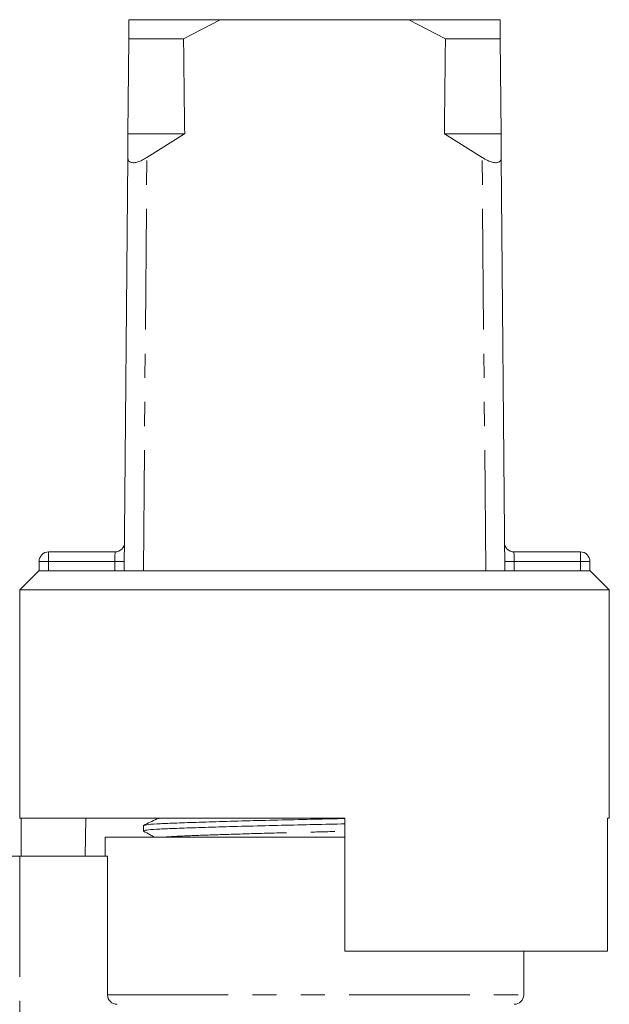
# Model space of a CAD drawing. Units: millimetres. Extents: x 124 to 281, y 81 to 278.
# Drawn here: x 190 to 221, y 226 to 278 of the extents above; entities that cross this region are included whole.
import ezdxf

# ---------------------------------------------------------------- set-up
doc = ezdxf.new("R2010")
doc.units = ezdxf.units.MM
doc.linetypes.add('PHANTOM', pattern=[12.7, 6.35, -1.27, 1.27, -1.27, 1.27, -1.27])

msp = doc.modelspace()

# ---------------------------------------------------------------- linework, layer by layer
at = {"color": 7, "linetype": 'Continuous', "lineweight": 15}
for p, q in [((195.54, 277.952), (195.532, 276.952)), ((200.331, 277.952), (195.54, 277.952)), ((198.413, 276.952), (200.331, 277.952)), ((210.266, 277.952), (200.331, 277.952)), ((210.266, 277.952), (212.184, 276.952)), ((215.057, 277.952), (210.266, 277.952)), ((215.065, 276.952), (215.057, 277.952)), ((195.49, 271.952), (195.532, 276.952)), ((198.413, 276.952), (195.532, 276.952)), ((215.065, 276.952), (212.184, 276.952)), ((215.065, 276.952), (215.107, 271.952)), ((195.48, 270.704), (195.49, 271.952)), ((198.472, 271.952), (195.49, 271.952)), ((198.472, 271.952), (196.48, 270.704)), ((214.117, 270.704), (212.125, 271.952)), ((215.107, 271.952), (212.125, 271.952)), ((215.107, 271.952), (215.117, 270.704)), ((195.299, 248.952), (195.48, 270.704)), ((215.299, 248.952), (215.117, 270.704)), ((191.318, 249.952), (194.811, 249.952)), ((215.786, 249.952), (219.279, 249.952)), ((190.818, 248.952), (190.818, 249.452)), ((219.779, 249.452), (219.779, 248.952)), ((190.799, 248.952), (189.799, 247.952)), ((190.818, 248.952), (190.799, 248.952)), ((219.779, 248.952), (190.818, 248.952)), ((219.799, 248.952), (219.779, 248.952)), ((220.799, 247.952), (219.799, 248.952)), ((189.799, 247.952), (189.799, 235.952)), ((205.299, 247.952), (189.799, 247.952)), ((220.799, 247.952), (205.299, 247.952)), ((220.799, 235.952), (220.799, 247.952)), ((206.899, 235.952), (189.799, 235.952)), ((189.881, 233.952), (189.881, 235.952)), ((193.278, 235.952), (193.242, 233.952)), ((206.899, 228.952), (206.899, 235.952)), ((220.799, 235.952), (220.699, 235.952)), ((220.699, 235.952), (220.699, 228.952)), ((196.299, 235.555), (196.299, 235.275)), ((194.299, 234.952), (194.299, 233.952)), ((206.899, 234.952), (194.299, 234.952)), ((189.799, 233.952), (189.299, 233.952)), ((194.415, 233.952), (189.799, 233.952)), ((194.415, 226.652), (194.415, 233.952)), ((220.699, 228.952), (206.899, 228.952)), ((216.299, 226.652), (216.299, 228.952))]:
    msp.add_line(p, q, dxfattribs=at)
at = {"color": 8, "linetype": 'PHANTOM', "lineweight": 0}
for p, q in [((196.299, 248.952), (196.48, 270.704)), ((214.299, 248.952), (214.117, 270.704)), ((191.318, 249.952), (191.318, 249.452)), ((219.279, 249.452), (219.279, 249.952)), ((190.818, 249.452), (191.318, 249.452)), ((194.803, 249.452), (191.318, 249.452)), ((191.318, 249.452), (191.318, 248.952)), ((194.798, 248.952), (194.803, 249.452)), ((215.794, 249.452), (215.799, 248.952)), ((219.279, 249.452), (215.794, 249.452)), ((219.279, 248.952), (219.279, 249.452)), ((219.279, 249.452), (219.779, 249.452)), ((189.799, 233.952), (189.799, 218.604)), ((194.415, 226.652), (216.299, 226.652))]:
    msp.add_line(p, q, dxfattribs=at)
at = {"color": 8, "linetype": 'PHANTOM', "lineweight": 0, "flags": 128}
for points in [[(194.811, 249.952), (194.811, 249.942), (194.81, 249.914), (194.81, 249.868), (194.809, 249.805), (194.807, 249.73), (194.806, 249.643), (194.804, 249.549), (194.803, 249.452)], [(215.794, 249.452), (215.793, 249.539), (215.792, 249.623), (215.79, 249.702), (215.789, 249.773), (215.788, 249.835), (215.787, 249.885), (215.787, 249.922), (215.786, 249.944), (215.786, 249.952)], [(194.803, 249.452), (194.9, 249.451), (194.994, 249.45), (195.08, 249.45), (195.156, 249.449), (195.218, 249.448), (195.265, 249.448), (195.293, 249.448), (195.303, 249.448)], [(215.794, 249.452), (215.697, 249.451), (215.603, 249.45), (215.517, 249.45), (215.441, 249.449), (215.379, 249.448), (215.332, 249.448), (215.304, 249.448), (215.294, 249.448)]]:
    msp.add_lwpolyline(points, dxfattribs=at)
at = {"color": 7, "linetype": 'Continuous', "lineweight": 15}
for centre, start, end in [((194.811, 250.452), 270, 359.5225), ((215.786, 250.452), 180.4775, 270), ((191.318, 249.452), 90, 180), ((219.279, 249.452), 0, 90), ((215.799, 226.652), 270, 0)]:
    msp.add_arc(centre, 0.5, start, end, dxfattribs=at)
for start_param, end_param in [(2.527496, 2.533573), (3.749612, 3.755689)]:
    msp.add_ellipse((205.299, 1448.952), major_axis=(0, 1434), ratio=0.008333, start_param=start_param, end_param=end_param, dxfattribs=at)
for points, knots in [([(195.48, 270.704), (195.487, 270.644), (195.499, 270.535), (195.619, 270.44), (195.795, 270.417), (196.011, 270.462), (196.245, 270.557), (196.398, 270.653), (196.48, 270.704)], [0, 0, 0, 0, 0.2008865, 0.3661806, 0.5323375, 0.6792885, 0.8298762, 1, 1, 1, 1]), ([(214.117, 270.704), (214.214, 270.644), (214.39, 270.535), (214.656, 270.44), (214.867, 270.417), (215.014, 270.462), (215.103, 270.557), (215.112, 270.653), (215.117, 270.704)], [0, 0, 0, 0, 0.2008865, 0.3661806, 0.5323375, 0.6792885, 0.8298762, 1, 1, 1, 1]), ([(197.008, 235.905), (196.892, 235.848), (196.659, 235.735), (196.426, 235.623), (196.31, 235.566)], [0, 0, 0, 0, 0.4999648, 1, 1, 1, 1]), ([(196.344, 235.566), (196.373, 235.577), (196.441, 235.603), (196.95, 235.641), (197.769, 235.679), (198.885, 235.719), (200.267, 235.763), (201.86, 235.808), (203.566, 235.851), (205.271, 235.888), (206.37, 235.913), (206.899, 235.925)], [0, 0, 0, 0, 0.0886011, 0.2042063, 0.3160592, 0.4304176, 0.5478147, 0.6659968, 0.7826192, 0.8955162, 1, 1, 1, 1]), ([(206.899, 235.645), (206.361, 235.633), (205.253, 235.608), (203.539, 235.57), (201.835, 235.527), (200.245, 235.482), (198.864, 235.438), (197.757, 235.398), (196.928, 235.361), (196.434, 235.319), (196.237, 235.286), (196.323, 235.268), (196.338, 235.265)], [0, 0, 0, 0, 0.100585, 0.207455, 0.317851, 0.429724, 0.540854, 0.649107, 0.754989, 0.864422, 0.976046, 1, 1, 1, 1]), ([(196.307, 235.265), (196.425, 235.199), (196.612, 235.095), (196.799, 234.99), (196.868, 234.952)], [0, 0, 0, 0, 0.630005, 1, 1, 1, 1]), ([(194.921, 226.152), (194.788, 226.152), (194.658, 226.205), (194.471, 226.389), (194.415, 226.519), (194.415, 226.652)], [0, 0, 0, 0, 0.5, 0.5, 1, 1, 1, 1])]:
    msp.add_open_spline(points, degree=3, knots=knots, dxfattribs=at)
at = {"color": 8, "linetype": 'PHANTOM', "lineweight": 0}
for points, knots in [([(197.055, 235.905), (197.06, 235.921), (197.065, 235.937), (197.294, 235.952), (197.296, 235.952)], [0, 0, 0, 0, 0.989388, 1, 1, 1, 1]), ([(197.483, 234.952), (197.67, 234.965), (198.099, 234.997), (199.364, 235.045), (201.096, 235.104), (203.135, 235.163), (205.13, 235.211), (206.365, 235.242), (206.899, 235.255)], [0, 0, 0, 0, 0.137573, 0.316096, 0.500926, 0.685755, 0.864278, 1, 1, 1, 1])]:
    msp.add_open_spline(points, degree=3, knots=knots, dxfattribs=at)

doc.saveas('drawing.dxf')
